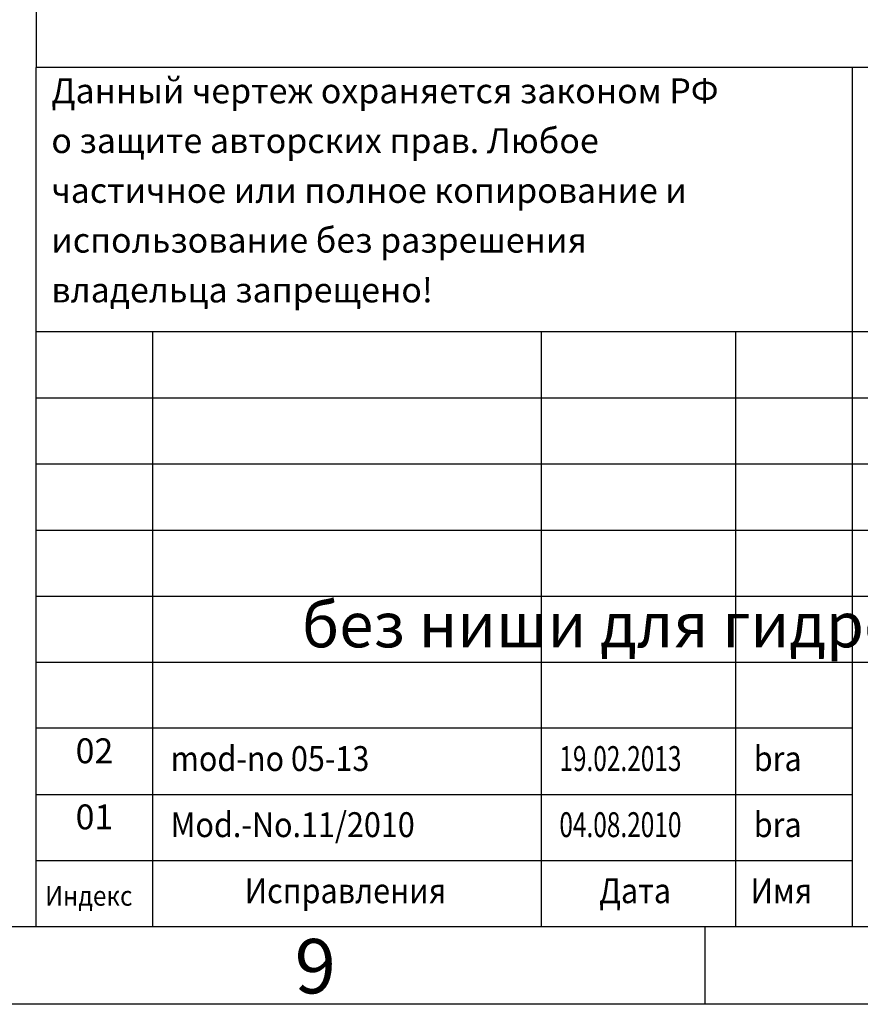
# Model space of a CAD drawing. Units: inches. Extents: x 8753 to 23603, y -470 to 10030.
# Drawn here: x 18827 to 20178, y -345 to 1238 of the extents above; entities that cross this region are included whole.
import ezdxf

# ---------------------------------------------------------------- set-up
doc = ezdxf.new("R2010")
doc.units = ezdxf.units.IN
doc.styles.add('CONVERTER_1', font='txt.shx', dxfattribs={"width": 0.9})
doc.styles.add('CONVERTER_2', font='txt.shx', dxfattribs={"width": 0.72})
doc.styles.add('CONVERTER_4', font='txt.shx', dxfattribs={"width": 0.918})
doc.styles.add('CONVERTER_5', font='txt.shx', dxfattribs={"width": 0.855})

# ---------------------------------------------------------------- blocks, each defined once
blk = doc.blocks.new('_sfeld_rahmen_A2_ES', base_point=(944.13, -18.819))
at = {"linetype": 'Continuous'}
for p, q in [((934.13, 46.431), (754.13, 46.431)), ((754.13, -8.819), (754.13, 46.431)), ((806.63, -8.819), (806.63, 46.431)), ((934.13, 29.431), (754.13, 29.431)), ((761.63, -8.819), (761.63, 29.431)), ((786.63, -8.819), (786.63, 29.431)), ((799.13, -8.819), (799.13, 29.431)), ((754.13, 25.181), (849.13, 25.181)), ((754.13, 20.931), (849.13, 20.931)), ((754.13, 16.681), (849.13, 16.681)), ((754.13, 12.431), (849.13, 12.431)), ((754.13, 8.181), (806.63, 8.181)), ((806.63, 8.181), (934.13, 8.181)), ((806.63, 3.931), (754.13, 3.931)), ((754.13, -0.319), (806.63, -0.319)), ((754.13, -4.569), (806.63, -4.569)), ((597.13, -8.819), (934.13, -8.819)), ((797.13, -8.819), (797.13, -13.819)), ((939.13, -13.819), (365.13, -13.819))]:
    blk.add_line(p, q, dxfattribs=at)
for s, height, style, width, p in [('mod-no 05-13', 1.6, 'CONVERTER_1', 0.9, (762.776, 1.184)), ('19.02.2013', 1.6, 'CONVERTER_2', 0.72, (787.776, 1.184)), ('bra', 1.6, 'CONVERTER_1', 0.9, (800.276, 1.184)), ('Mod.-No.11/2010', 1.6, 'CONVERTER_1', 0.9, (762.776, -3.066)), ('04.08.2010', 1.6, 'CONVERTER_2', 0.72, (787.776, -3.066)), ('bra', 1.6, 'CONVERTER_1', 0.9, (800.276, -3.066)), ('Индекс', 1.28, 'CONVERTER_1', 0.9, (754.701, -7.48)), ('Исправления', 1.6, 'CONVERTER_1', 0.9, (767.542, -7.316)), ('Дата', 1.6, 'CONVERTER_1', 0.9, (790.337, -7.316)), ('Имя', 1.6, 'CONVERTER_1', 0.9, (800.076, -7.316))]:
    blk.add_text(s, height=height, dxfattribs=dict(style=style, width=width)).set_placement(p)
for s, insert, char_height, attachment_point, line_spacing_factor, style in [('Данный чертеж охраняется законом РФ\\Pо защите авторских прав. Любое \\Pчастичное или полное копирование и \\Pиспользование без разрешения \\Pвладельца запрещено! ', (755.106, 30.821), 1.6, 7, 1.20048, 'CONVERTER_4'), ('\\pi-22.729;Приямок (тип W) для\\P\\pi-23.762;перегрузочного моста \\P\\pi-20.249;CRAWFORD 6010S SD\\P\\pi-41.532;без ниши для гидроборта автомобиля', (891.661, 16.681), 2.9, 4, 0.840336, 'CONVERTER_5'), ('02', (757.88, 1.184), 1.6, 8, 1.20048, 'CONVERTER_1'), ('01', (757.88, -3.066), 1.6, 8, 1.20048, 'CONVERTER_1'), ('9', (770.755, -9.617), 3.5, 1, 1.320528, 'CONVERTER_1')]:
    blk.add_mtext(s, dxfattribs=dict(insert=insert, char_height=char_height, attachment_point=attachment_point, line_spacing_factor=line_spacing_factor, style=style))
blk = doc.blocks.new('Top', base_point=(23603.261, -470.468))
at = {"xscale": 25, "yscale": 25, "zscale": 25}
blk.add_blockref('_sfeld_rahmen_A2_ES', (23603.261, -470.468), dxfattribs=at)
blk = doc.blocks.new('51430210', base_point=(24900.5, 3564.2))
at = {"linetype": 'Continuous'}
for p in [(18853.3, 2681.8), (18853.3, 1160.8), (20790.8, 1160.8)]:
    blk.add_line(p, (18853.3, 1160.8), dxfattribs=at)

msp = doc.modelspace()

# ---------------------------------------------------------------- block references
for name, p in [('Top', (23603.261, -470.468)), ('51430210', (24900.529, 3564.21))]:
    msp.add_blockref(name, p)

doc.saveas('drawing.dxf')
